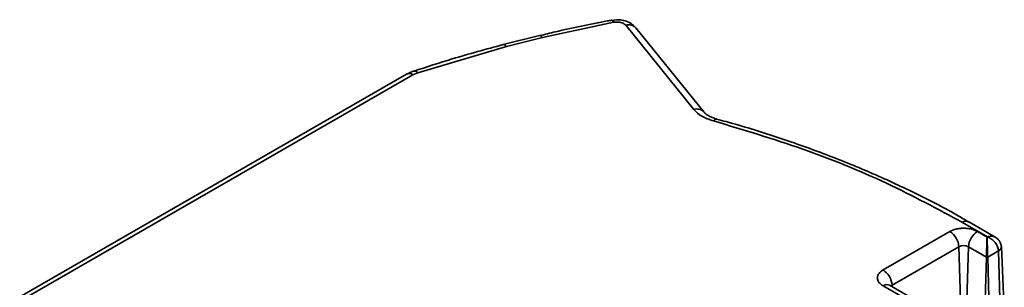
# Model space of a CAD drawing. Units: millimetres. Extents: x 4 to 205, y 14 to 288.
# Drawn here: x 84 to 87, y 283 to 284 of the extents above; entities that cross this region are included whole.
import ezdxf

# ---------------------------------------------------------------- set-up
doc = ezdxf.new("R2010")
doc.units = ezdxf.units.MM
doc.layers.add('SLD-0', color=179, linetype='Continuous')

msp = doc.modelspace()

# ---------------------------------------------------------------- linework, layer by layer
at = {"layer": 'SLD-0', "color": 179, "linetype": 'Continuous', "lineweight": 35}
for p, q in [((85.5308, 284.1237), (85.5314, 284.1237)), ((85.5479, 284.1253), (85.5311, 284.1227)), ((85.5314, 284.1237), (85.5335, 284.1229)), ((85.5335, 284.1229), (85.5358, 284.1206)), ((85.5382, 284.117), (85.3144, 284.0693)), ((85.5358, 284.1206), (85.5382, 284.117)), ((85.789, 283.8432), (85.5759, 284.1076)), ((85.8202, 283.8356), (85.607, 284.1001)), ((85.3052, 284.0755), (85.1909, 284.047)), ((85.3144, 284.0693), (85.201, 284.041)), ((85.201, 284.041), (84.9225, 283.9587)), ((84.8876, 283.9541), (83.6735, 283.2544)), ((84.9076, 283.9521), (83.6935, 283.2524)), ((84.9076, 283.9521), (84.9225, 283.9587)), ((86.7106, 283.4431), (86.6323, 283.4884)), ((86.7372, 283.4413), (86.6523, 283.4904)), ((86.3832, 283.3392), (86.5926, 283.46)), ((86.7094, 283.4424), (86.6791, 283.4599)), ((86.7106, 283.4431), (86.7094, 283.4424)), ((86.4114, 283.2914), (86.6209, 283.4121)), ((86.6273, 283.1949), (86.6209, 283.4121)), ((86.6508, 283.4121), (86.6443, 283.1949)), ((86.7073, 283.3794), (86.6508, 283.4121)), ((86.7635, 283.1987), (86.7543, 283.4125)), ((86.7008, 283.1622), (86.7073, 283.3794)), ((86.7113, 283.3794), (86.7453, 283.399)), ((86.7113, 283.3794), (86.7178, 283.1622)), ((86.7453, 283.399), (86.7518, 283.1818)), ((86.4576, 283.2463), (86.3831, 283.2894)), ((86.4831, 283.2451), (86.4031, 283.2913))]:
    msp.add_line(p, q, dxfattribs=at)
at = {"layer": 'SLD-0', "color": 8, "linetype": 'Continuous', "lineweight": 35}
for p, q in [((85.3061, 284.0756), (85.3051, 284.0755)), ((85.3087, 284.0749), (85.3061, 284.0756)), ((85.3115, 284.0728), (85.3087, 284.0749)), ((85.3144, 284.0693), (85.3115, 284.0728)), ((85.192, 284.0472), (85.1908, 284.047)), ((85.1948, 284.0465), (85.192, 284.0472)), ((85.1978, 284.0444), (85.1948, 284.0465)), ((85.201, 284.041), (85.1978, 284.0444)), ((86.4078, 283.2886), (86.4088, 283.2895)), ((86.4088, 283.2895), (86.4114, 283.2914)), ((86.4114, 283.2914), (86.4115, 283.2864))]:
    msp.add_line(p, q, dxfattribs=at)
at = {"layer": 'SLD-0', "color": 179, "linetype": 'Continuous', "lineweight": 35}
for centre, radius, start, end in [((85.5857, 284.0803), 0.029, 42.8468, 109.8594), ((84.896, 283.9368), 0.0192, 52.8336, 115.7553), ((86.6439, 283.473), 0.0193, 64.1527, 127.0571), ((86.5592, 283.408), 0.0618, 3.8423, 57.2537), ((86.7124, 283.4079), 0.0617, 122.6439, 176.1424), ((86.6358, 283.3833), 0.0325, 62.5808, 117.3614), ((86.3497, 283.2872), 0.0618, 3.8423, 57.2537)]:
    msp.add_arc(centre, radius, start, end, dxfattribs=at)
at = {"layer": 'SLD-0', "color": 8, "linetype": 'Continuous', "lineweight": 35}
for centre, radius, start, end in [((84.9118, 283.9511), 0.0131, 35.4035, 97.0404), ((85.7989, 283.816), 0.0289, 41.8237, 109.924), ((85.8606, 283.8019), 0.0113, 88.1031, 151.7226), ((86.3947, 283.274), 0.0193, 64.1527, 127.0571)]:
    msp.add_arc(centre, radius, start, end, dxfattribs=at)
at = {"layer": 'SLD-0', "color": 179, "linetype": 'Continuous', "lineweight": 35}
for points, knots in [([(85.5308, 284.1235), (85.5267, 284.1228), (85.4672, 284.1123), (85.3918, 284.0963), (85.322, 284.0791), (85.3055, 284.075)], [0, 0, 0, 0, 0.0531567, 0.7762378, 1, 1, 1, 1]), ([(85.6067, 284.0999), (85.6021, 284.1048), (85.5939, 284.1134), (85.577, 284.1211), (85.5618, 284.1248), (85.5516, 284.1252), (85.5479, 284.1253)], [0, 0, 0, 0, 0.3064805, 0.5503478, 0.8377256, 1, 1, 1, 1]), ([(85.5382, 284.117), (85.5418, 284.1175), (85.5491, 284.1184), (85.5604, 284.1168), (85.5702, 284.1132), (85.574, 284.1094), (85.5759, 284.1076)], [0, 0, 0, 0, 0.241559, 0.5, 0.758441, 1, 1, 1, 1]), ([(85.1908, 284.047), (85.1372, 284.0325), (85.0419, 284.0067), (84.9504, 283.9767), (84.9103, 283.9635)], [0, 0, 0, 0, 0.562771, 1, 1, 1, 1]), ([(84.91, 283.9638), (84.9086, 283.9634), (84.9006, 283.9611), (84.8936, 283.9572), (84.8878, 283.9539)], [0, 0, 0, 0, 0.171091, 1, 1, 1, 1]), ([(85.8612, 283.8133), (85.8606, 283.8134), (85.8536, 283.8151), (85.8422, 283.8197), (85.8294, 283.8268), (85.8224, 283.8327), (85.8209, 283.8349), (85.8206, 283.8354)], [0, 0, 0, 0, 0.030272, 0.328582, 0.61638, 0.904966, 1, 1, 1, 1]), ([(86.6515, 283.4899), (86.6389, 283.4974), (86.5852, 283.5297), (86.4824, 283.582), (86.3438, 283.6463), (86.1984, 283.7051), (86.0472, 283.758), (85.9343, 283.7938), (85.8708, 283.8102), (85.8608, 283.8128)], [0, 0, 0, 0, 0.0556257, 0.2384361, 0.4210081, 0.6032744, 0.7851338, 0.9664266, 1, 1, 1, 1]), ([(86.6323, 283.4884), (86.5543, 283.5306), (86.3981, 283.6149), (86.1353, 283.7221), (85.9455, 283.7789), (85.8506, 283.8073)], [0, 0, 0, 0, 0.3332373, 0.6667526, 1, 1, 1, 1]), ([(86.5926, 283.46), (86.5987, 283.4628), (86.6079, 283.4671), (86.6234, 283.4698), (86.6359, 283.4705), (86.6483, 283.4698), (86.6638, 283.4671), (86.673, 283.4627), (86.6791, 283.4599)], [0, 0, 0, 0, 0.2394429, 0.3696094, 0.4999999, 0.6301664, 0.7605571, 1, 1, 1, 1]), ([(86.7073, 283.3794), (86.7074, 283.382), (86.7075, 283.3874), (86.7078, 283.3966), (86.7081, 283.4058), (86.7084, 283.4175), (86.7089, 283.4308), (86.7092, 283.4385), (86.7094, 283.4424)], [0, 0, 0, 0, 0.121285, 0.2498, 0.368156, 0.500532, 0.750408, 1, 1, 1, 1]), ([(86.7113, 283.3794), (86.7113, 283.382), (86.7111, 283.3874), (86.7108, 283.3966), (86.7106, 283.4058), (86.7102, 283.4175), (86.7098, 283.4308), (86.7095, 283.4385), (86.7094, 283.4424)], [0, 0, 0, 0, 0.121287, 0.249801, 0.368194, 0.500533, 0.750408, 1, 1, 1, 1]), ([(86.7453, 283.399), (86.7447, 283.4033), (86.7438, 283.4099), (86.7393, 283.4189), (86.7335, 283.4275), (86.7238, 283.437), (86.715, 283.4411), (86.7106, 283.4431)], [0, 0, 0, 0, 0.241835, 0.369093, 0.500474, 0.750114, 1, 1, 1, 1]), ([(86.7543, 283.4124), (86.7537, 283.4159), (86.7524, 283.4229), (86.7478, 283.4318), (86.7417, 283.4383), (86.7373, 283.4411), (86.7353, 283.4424)], [0, 0, 0, 0, 0.286691, 0.572182, 0.804985, 1, 1, 1, 1]), ([(86.7113, 283.3794), (86.711, 283.3793), (86.7105, 283.379), (86.7093, 283.3789), (86.7082, 283.379), (86.7076, 283.3793), (86.7073, 283.3794)], [0, 0, 0, 0, 0.250061, 0.49999, 0.749924, 1, 1, 1, 1]), ([(86.3831, 283.2894), (86.3782, 283.2928), (86.3707, 283.2982), (86.3661, 283.3071), (86.3648, 283.3143), (86.3661, 283.3215), (86.3708, 283.3304), (86.3783, 283.3358), (86.3832, 283.3392)], [0, 0, 0, 0, 0.239443, 0.369609, 0.5, 0.630166, 0.760557, 1, 1, 1, 1]), ([(86.4032, 283.2913), (86.4029, 283.2915), (86.4018, 283.2921), (86.4017, 283.2922), (86.4017, 283.2923)], [0, 0, 0, 0, 0.291977, 1, 1, 1, 1])]:
    msp.add_open_spline(points, degree=3, knots=knots, dxfattribs=at)
msp.add_open_spline([(85.8506, 283.8073), (85.8376, 283.8117), (85.8117, 283.8206), (85.7966, 283.8356), (85.789, 283.8432)], degree=3, dxfattribs=at)
at = {"layer": 'SLD-0', "color": 8, "linetype": 'Continuous', "lineweight": 35}
for points, knots in [([(86.7106, 283.4431), (86.7151, 283.4443), (86.724, 283.4467), (86.7311, 283.4441), (86.7347, 283.4427)], [0, 0, 0, 0, 0.500246, 1, 1, 1, 1]), ([(86.7453, 283.399), (86.7479, 283.4009), (86.7531, 283.4048), (86.7539, 283.4096), (86.7544, 283.4119)], [0, 0, 0, 0, 0.500137, 1, 1, 1, 1])]:
    msp.add_open_spline(points, degree=3, knots=knots, dxfattribs=at)

doc.saveas('drawing.dxf')
